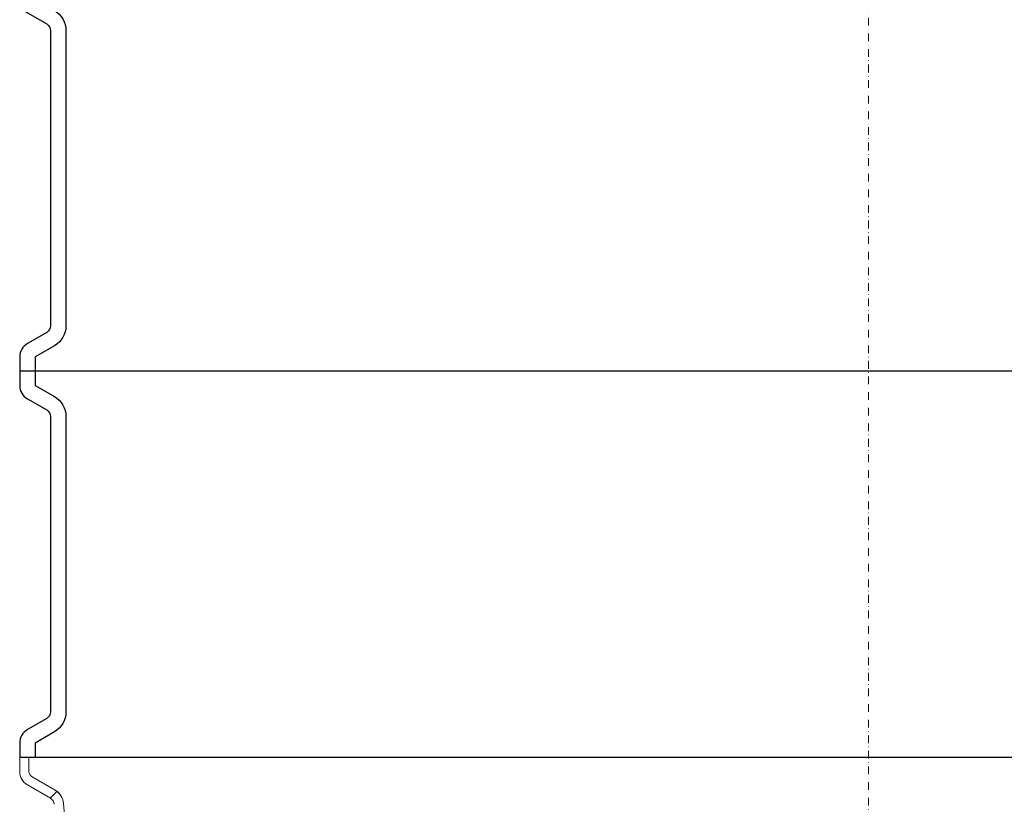
# Model space of a CAD drawing. Units: millimetres. Extents: x 37336 to 45554, y 28136 to 33055.
# Drawn here: x 41450 to 42088, y 30600 to 31108 of the extents above; entities that cross this region are included whole.
import ezdxf

# ---------------------------------------------------------------- set-up
doc = ezdxf.new("R2010")
doc.units = ezdxf.units.MM
doc.header["$LTSCALE"] = 10
doc.linetypes.add('SLD-Durchgehend', pattern=[0])
doc.linetypes.add('STRICHPUNKT', pattern=[1, 0.5, -0.25, 0, -0.25])

# ---------------------------------------------------------------- blocks, each defined once
blk = doc.blocks.new('882005 - va schnitt')
at = {"linetype": 'SLD-Durchgehend', "lineweight": 15}
h = blk.add_hatch(dxfattribs=at)
h.set_pattern_fill('ANSI31', scale=20, style=0)
h.set_pattern_definition([(45, (-3463.076, -1038.43), (-44.9013, 44.9013), [])])
edge = h.paths.add_edge_path(flags=0)
edge.add_line((-527.56, 599.55), (-512.28, 408.52))
edge.add_arc((-517.27, 408.13), 5, -60, 4.57392, ccw=False)
edge.add_line((-514.77, 403.8), (-525, 397.89))
edge.add_arc((-520, 389.23), 10, 120, 180)
edge.add_line((-530, 389.23), (-530, 380))
edge.add_line((-530, 380), (-524, 380))
edge.add_line((-524, 380), (-524, 389.23))
edge.add_arc((-520, 389.23), 4, 120, 180, ccw=False)
edge.add_line((-522, 392.69), (-511.77, 398.6))
edge.add_arc((-517.27, 408.13), 11, 300, 364.57392)
edge.add_line((-506.3, 409), (-521.58, 600.03))
edge.add_arc((-532.55, 599.15), 11, 4.57392, 60)
edge.add_line((-527.05, 608.68), (-542, 617.31))
edge.add_arc((-540, 620.77), 4, 180, 240, ccw=False)
edge.add_line((-544, 620.77), (-544, 630))
edge.add_line((-544, 630), (-550, 630))
edge.add_line((-550, 630), (-550, 620.77))
edge.add_arc((-540, 620.77), 10, 180, 240)
edge.add_line((-545, 612.11), (-530.05, 603.48))
edge.add_arc((-532.55, 599.15), 5, 4.57392, 60, ccw=False)
at = {"color": 1, "linetype": 'STRICHPUNKT', "lineweight": 9}
blk.add_line((0, 2240), (0, 0), dxfattribs=at)
for p, q in [((550, 880), (-550, 880)), ((-550, 630), (550, 630))]:
    blk.add_line(p, q)
at = {"color": 7, "linetype": 'SLD-Durchgehend', "lineweight": 15}
for p, q in [((-550, 630), (-550, 620.77)), ((-544, 630), (-544, 620.77)), ((-542, 617.31), (-527.05, 608.68)), ((-545, 612.11), (-530.05, 603.48)), ((-506.3, 409), (-521.58, 600.03))]:
    blk.add_line(p, q, dxfattribs=at)
for points in [[(-550, 1130), (-550, 1120.77, 0.267949), (-545, 1112.11), (-532.5, 1104.9, -0.267949), (-530, 1100.57), (-530, 909.43, -0.267949), (-532.5, 905.1), (-545, 897.89, 0.267949), (-550, 889.23), (-550, 880), (-550, 870.77, 0.267949), (-545, 862.11), (-532.5, 854.9, -0.267949), (-530, 850.57), (-530, 659.43, -0.267949), (-532.5, 655.1), (-545, 647.89, 0.267949), (-550, 639.23), (-550, 630)], [(-540, 1130), (-540, 1120.77), (-527.5, 1113.56, -0.267949), (-520, 1100.57), (-520, 909.43, -0.267949), (-527.5, 896.44), (-540, 889.23), (-540, 880), (-540, 870.77), (-527.5, 863.56, -0.267949), (-520, 850.57), (-520, 659.43, -0.267949), (-527.5, 646.44), (-540, 639.23), (-540, 630)]]:
    blk.add_lwpolyline(points, format="xyb")
for centre, radius, start, end in [((-540, 620.77), 10, 180, 240), ((-540, 620.77), 4, 180, 240), ((-532.55, 599.15), 11, 4.57392, 60), ((-532.55, 599.15), 5, 4.57392, 60)]:
    blk.add_arc(centre, radius, start, end, dxfattribs=at)
for points, knots in [([(-527.06, 608.76), (-527.05, 608.76), (-526.37, 608.36), (-525.08, 607.41), (-523.23, 605.29), (-521.96, 602.76), (-521.69, 600.78), (-521.59, 600.06)], [0, 0, 0, 0, 0.002075, 0.226491, 0.459845, 0.802691, 1, 1, 1, 1]), ([(-527.06, 608.76), (-527.05, 608.74), (-527.05, 608.69), (-527.05, 608.68), (-527.05, 608.68)], [0, 0, 0, 0, 0.342518, 1, 1, 1, 1])]:
    blk.add_open_spline(points, degree=3, knots=knots, dxfattribs=at)

msp = doc.modelspace()

# ---------------------------------------------------------------- block references
msp.add_blockref('882005 - va schnitt', (42000, 30000))

doc.saveas('drawing.dxf')
